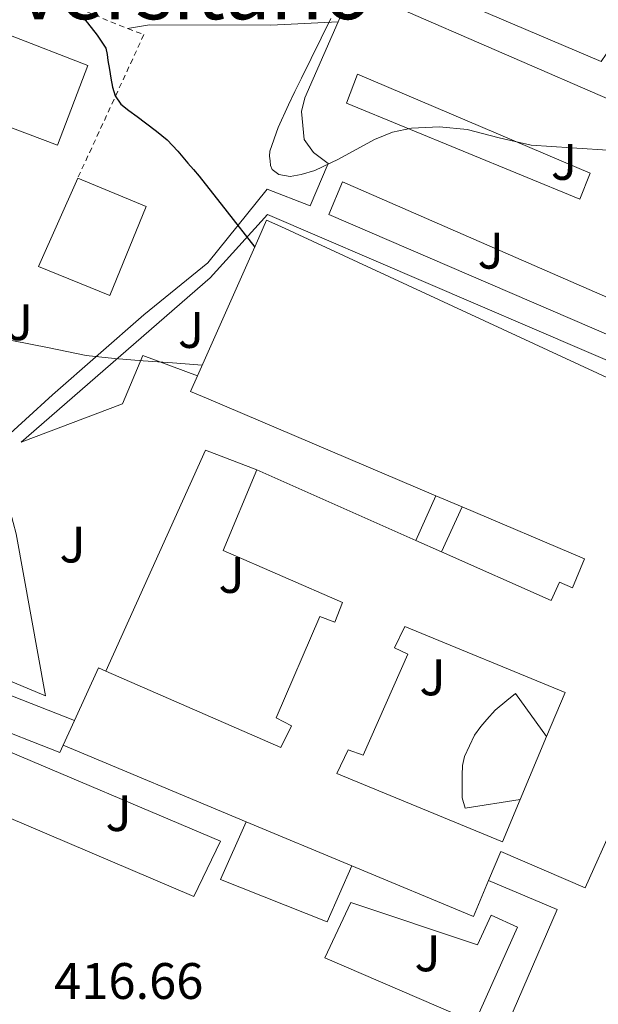
# Model space of a CAD drawing. Units: metres. Extents: x 607304 to 610748, y 4738520 to 4740888.
# Drawn here: x 609680 to 609793, y 4739545 to 4739738 of the extents above; entities that cross this region are included whole.
import ezdxf
from ezdxf.enums import TextEntityAlignment as Align

# ---------------------------------------------------------------- set-up
doc = ezdxf.new("R2010")
doc.units = ezdxf.units.M
doc.header["$MEASUREMENT"] = 0
doc.linetypes.add('DGN Style 2', pattern=[1.7399219301090239, 1.043953158065414, -0.6959687720436097])
for name, color, linetype, lineweight in [('Construcción sin especificar', 1, 'Continuous', 0), ('construcción singular', 1, 'Continuous', 0), ('Cota de punto acotado terreno', 7, 'Continuous', 0), ('Curva de nivel directora', 30, 'Continuous', 30), ('Curva de nivel intermedia', 30, 'Continuous', 0), ('Edificio', 1, 'Continuous', 13), ('Línea de bordillo', 7, 'Continuous', 13), ('Línea de cambio de uso (parcela vista)', 92, 'Continuous', 0), ('Patio', 1, 'Continuous', 13), ('Texto de rotulación de espacio menor sin especificar', 7, 'Continuous', 0), ('Valla', 7, 'DGN Style 2', 0), ('Zona ajardinada', 92, 'Continuous', 0)]:
    doc.layers.add(name, color=color, linetype=linetype, lineweight=lineweight)
doc.styles.add('Style-Arial', font='arial.ttf')

msp = doc.modelspace()

# ---------------------------------------------------------------- linework, layer by layer
at = {"layer": 'Construcción sin especificar', "color": 1, "linetype": 'Continuous', "lineweight": 13, "extrusion": (-0.02210771068203658, -0.04954394651008948, 0.9985272387334283), "elevation": -247870.8896193439, "flags": 128}
msp.add_lwpolyline([(-1374544.45295432, 4570026.138783979), (-1374544.45295432, 4570035.723563581)], dxfattribs=at)
at = {"layer": 'Construcción sin especificar', "color": 1, "linetype": 'Continuous', "lineweight": 13, "extrusion": (-0.02098858981237709, -0.04612242611670191, 0.9987152751944857), "elevation": -230971.5987836836, "flags": 128}
msp.add_lwpolyline([(-1408124.093393656, 4560677.015626057), (-1408124.093393656, 4560686.685383035)], dxfattribs=at)
at = {"layer": 'Construcción sin especificar', "color": 1, "linetype": 'Continuous', "lineweight": 0}
for points in [[(609766.1699999999, 4739642.33, 437.4700000000012), (609762.1699999999, 4739633.539999999, 430.3999999999942), (609757.1100000005, 4739635.789999999, 430.3399999999965), (609761.0099999999, 4739644.529999999, 430.8600000000006)], [(609782.6900000004, 4739597.52, 424), (609777.5099999999, 4739585.17, 429.9700000000012), (609766.7599999999, 4739583.480000001, 424), (609766.2000000002, 4739585.51, 424), (609766.1600000003, 4739587.4, 424), (609766.1600000003, 4739589.960000001, 424), (609766.2699999996, 4739591.859999999, 424), (609766.6399999997, 4739593.59, 424), (609768.5999999996, 4739597.77, 424), (609769.8200000003, 4739599.430000001, 424), (609770.9900000002, 4739600.810000001, 424), (609772.6399999997, 4739602.65, 424), (609774.9299999997, 4739604.550000001, 424), (609776.5899999999, 4739605.91, 424)], [(609744.6299999999, 4739572.26, 428.9499999999971), (609739.79, 4739561.289999999, 422.2400000000052), (609718.9699999997, 4739569.560000001, 422.2400000000052), (609724, 4739580.859999999, 422.2299999999959)]]:
    msp.add_polyline3d(points, close=True, dxfattribs=at)
at = {"layer": 'Construcción sin especificar', "color": 1, "linetype": 'Continuous', "lineweight": 13}
for points in [[(609777.5099999999, 4739585.17, 423.9900000000052), (609766.7599999999, 4739583.480000001, 424), (609766.2000000002, 4739585.51, 424), (609766.1600000003, 4739587.4, 424), (609766.1600000003, 4739589.960000001, 424), (609766.2699999996, 4739591.859999999, 424), (609766.6399999997, 4739593.59, 424), (609768.5999999996, 4739597.77, 424), (609769.8200000003, 4739599.430000001, 424), (609770.9900000002, 4739600.810000001, 424), (609772.6399999997, 4739602.65, 424), (609774.9299999997, 4739604.550000001, 424), (609776.5899999999, 4739605.91, 424), (609782.6900000004, 4739597.52, 424)], [(609724, 4739580.859999999, 422.2299999999959), (609718.9699999997, 4739569.560000001, 422.2400000000052), (609739.79, 4739561.289999999, 422.2400000000052), (609744.6299999999, 4739572.26, 422.2400000000052)]]:
    msp.add_polyline3d(points, dxfattribs=at)
at = {"layer": 'construcción singular', "color": 1, "linetype": 'Continuous', "lineweight": 0}
msp.add_polyline3d([(609795.9000000004, 4739580.560000001, 426.6600000000035), (609790.2000000002, 4739567.970000001, 426.6699999999983), (609773.7100000001, 4739575.039999999, 429.0099999999948), (609771.3399999999, 4739569.4, 428.9100000000035), (609768.4000000004, 4739562.359999999, 428.7899999999936), (609744.6299999999, 4739572.26, 428.9499999999971), (609724, 4739580.859999999, 429.1000000000058), (609688.2000000002, 4739595.779999999, 429.3500000000058), (609690.4100000003, 4739600.609999999, 429.3800000000047), (609695.0999999996, 4739610.890000001, 429.4600000000065), (609696.5800000001, 4739610.24, 429.4799999999959), (609730.7800000003, 4739595.32, 429.9400000000023), (609732.8300000001, 4739599.59, 429.8399999999965), (609729.8200000003, 4739601.16, 429.8399999999965), (609738.3600000005, 4739620.939999999, 430.0500000000029), (609741.2999999998, 4739619.84, 430.070000000007), (609742.7800000003, 4739623.640000001, 430.0500000000029), (609719.4900000002, 4739633.850000001, 430.0399999999936), (609726.0599999996, 4739649.59, 429.9900000000052), (609757.1100000005, 4739635.789999999, 430.3399999999965), (609762.1699999999, 4739633.539999999, 430.3999999999942), (609783.5700000003, 4739624.029999999, 430.6399999999995), (609785.1900000004, 4739627.630000001, 430.6900000000023), (609787.75, 4739626.52, 430.8399999999965), (609790.0599999996, 4739632.17, 431), (609766.1699999999, 4739642.33, 437.4700000000012), (609761.0099999999, 4739644.529999999, 438.8699999999953), (609716.2000000002, 4739663.59, 451.0099999999948), (609713.1200000001, 4739664.9, 451.8399999999965), (609714.4800000006, 4739667.970000001, 451.8500000000058), (609726.4400000004, 4739694.890000001, 451.8600000000006), (609727.9800000006, 4739698.359999999, 451.8600000000006), (609730.7199999997, 4739697.09, 451.179999999993), (609813.8499999996, 4739658.609999999, 430.3699999999953)], dxfattribs=at)
at = {"layer": 'Curva de nivel directora', "color": 30, "linetype": 'Continuous', "lineweight": 30, "elevation": 425, "flags": 128}
msp.add_lwpolyline([(609691.69, 4739738.460000002), (609692.9399999994, 4739736.87), (609694.8899999985, 4739734.51), (609696.5699999994, 4739731.930000001), (609696.8299999986, 4739730.740000002), (609696.9400000004, 4739729.529999999), (609697.24, 4739727.790000001), (609697.5499999983, 4739726.060000001), (609697.859999999, 4739724.330000001), (609698.3499999986, 4739722.620000001), (609699.4900000007, 4739721.020000001), (609701.0499999986, 4739719.770000001), (609702.6699999992, 4739718.580000003), (609704.2800000008, 4739717.390000001), (609706.4499999988, 4739715.760000001), (609708.5199999987, 4739714.030000002), (609710.6100000007, 4739711.82), (609712.589999999, 4739709.510000002), (609713.6999999997, 4739708.240000002), (609714.7799999993, 4739706.940000001), (609720.26, 4739699.949999999), (609725.6400000001, 4739693.09)], dxfattribs=at)
at = {"layer": 'Curva de nivel intermedia', "color": 30, "linetype": 'Continuous', "lineweight": 0, "flags": 128}
for points, elevation in [([(609740.5100000007, 4739737.750000001), (609734.7599999997, 4739726.060000001), (609733.5100000001, 4739723.479999999), (609732.2699999998, 4739720.890000001), (609730.2300000011, 4739716.439999999), (609728.5900000005, 4739711.829999999), (609728.5300000003, 4739710.88)], 430), ([(609728.5300000003, 4739710.88), (609728.670000001, 4739709.909999999), (609728.7200000002, 4739709.050000001), (609729.0700000012, 4739708.220000001), (609730.3400000007, 4739707.259999998), (609732.5500000013, 4739706.909999999), (609734.7100000004, 4739707.24), (609737.4100000005, 4739708.05), (609742.0500000007, 4739710.26), (609749.0300000012, 4739714.08), (609752.6000000008, 4739715.56), (609756.2799999999, 4739716.349999999), (609761.7300000016, 4739716.560000001), (609767.190000002, 4739716.060000001), (609773.4100000004, 4739714.449999999), (609779.6599999999, 4739712.969999999), (609787.6200000016, 4739712.490000002), (609795.6100000002, 4739711.99)], 430), ([(609650.0300000006, 4739676.619999998), (609651.5300000004, 4739676.75), (609653.6600000005, 4739676.699999999), (609655.7999999997, 4739676.619999998), (609656.7200000006, 4739676.58), (609657.6400000014, 4739676.520000001), (609659.9900000006, 4739676.259999999), (609662.3399999997, 4739675.98), (609665.1300000015, 4739675.689999999), (609667.9099999998, 4739675.42), (609670.63, 4739675.199999999), (609673.3500000002, 4739675.019999998), (609675.770000001, 4739674.929999999), (609678.1800000005, 4739674.83), (609685.4500000017, 4739673.440000001), (609692.7000000002, 4739671.949999999), (609698.2800000014, 4739671.359999999), (609703.8600000005, 4739670.869999999), (609709.6000000006, 4739670.460000001), (609715.4000000008, 4739670.039999999)], 420.0000000000001)]:
    msp.add_lwpolyline(points, dxfattribs=dict(at, elevation=elevation))
at = {"layer": 'Edificio', "color": 51, "linetype": 'Continuous', "lineweight": 13, "extrusion": (0.2022979097127169, -0.09018668661848009, 0.9751625081403845), "elevation": -303670.3565301807, "flags": 128}
msp.add_lwpolyline([(4577228.489891388, 1339017.580991735), (4577257.94709053, 1339017.619936843), (4577261.743465052, 1339017.626140379), (4577261.699188572, 1339014.530836382), (4577260.402500059, 1338920.601703701), (4577251.207524223, 1338920.59741551)], dxfattribs=at)
at = {"layer": 'Edificio', "color": 51, "linetype": 'Continuous', "lineweight": 13, "extrusion": (0.219988770546807, -0.1006148942514111, 0.9702997391981932), "elevation": -342312.4218058725, "flags": 128}
msp.add_lwpolyline([(4563841.016471284, 1374851.386239746), (4563839.711965792, 1374901.554930672), (4563839.622225964, 1374905.002151376), (4563842.979738606, 1374905.043489782)], dxfattribs=at)
at = {"layer": 'Edificio', "color": 51, "linetype": 'Continuous', "lineweight": 13, "extrusion": (-0.00941232004022371, 0.004183253351339023, 0.9999469529044323), "elevation": 14518.18540823487, "flags": 128}
msp.add_lwpolyline([(609703.0978130456, 4739630.327771493), (609734.1497319455, 4739616.527650744)], dxfattribs=at)
at = {"layer": 'Edificio', "color": 51, "linetype": 'Continuous', "lineweight": 13, "extrusion": (0.2227512361101217, -0.09497145722156296, 0.9702382744071817), "elevation": -313880.1205455647, "flags": 128}
msp.add_lwpolyline([(4599056.055727039, 1259439.183125194), (4599056.055727039, 1259444.964612892)], dxfattribs=at)
at = {"layer": 'Edificio', "color": 51, "linetype": 'Continuous', "lineweight": 13, "extrusion": (-0.009899601881145718, 0.004401996884323498, 0.9999413084306624), "elevation": 15257.82408988021, "flags": 128}
msp.add_lwpolyline([(609731.4901809111, 4739614.546450248), (609736.5505269363, 4739612.296428448)], dxfattribs=at)
at = {"layer": 'Edificio', "color": 51, "linetype": 'Continuous', "lineweight": 13, "extrusion": (-0.01410368259086522, -0.001346857892812929, 0.9998996310186302), "elevation": -14553.11160812717, "flags": 128}
msp.add_lwpolyline([(609635.8247817534, 4739585.307894637), (609640.5154435714, 4739595.587903963), (609641.9955784419, 4739594.937903374)], dxfattribs=at)
at = {"layer": 'Edificio', "color": 51, "linetype": 'Continuous', "lineweight": 13, "extrusion": (-0.002349943023840171, -0.005135848328121279, 0.999984050287671), "elevation": -25345.23444300032, "flags": 128}
msp.add_lwpolyline([(609687.5254947058, 4739528.118252032), (609689.7355591028, 4739532.948315732)], dxfattribs=at)
at = {"layer": 'Edificio', "color": 51, "linetype": 'Continuous', "lineweight": 13, "extrusion": (0.005949699513228035, -0.002479595439604336, 0.9999792261253021), "elevation": -7695.477414158173, "flags": 128}
msp.add_lwpolyline([(609710.6550273712, 4739576.348742005), (609674.8541735924, 4739591.268787873)], dxfattribs=at)
at = {"layer": 'Edificio', "color": 51, "linetype": 'Continuous', "lineweight": 13, "extrusion": (0.006194350062258132, -0.002582230272949116, 0.9999774808035048), "elevation": -8032.75494340914, "flags": 128}
msp.add_lwpolyline([(609730.2747920628, 4739567.319115053), (609709.6442587, 4739575.919143724)], dxfattribs=at)
at = {"layer": 'Edificio', "color": 51, "linetype": 'Continuous', "lineweight": 13, "extrusion": (-0.0003135260386425574, -0.01691208312560499, 0.9998569313385669), "elevation": -79918.32222866132, "flags": 128}
msp.add_lwpolyline([(521816.7833245756, 4749385.189145905), (521813.9743188497, 4749378.094846304), (521790.0249019907, 4749387.553912438)], dxfattribs=at)
at = {"layer": 'Edificio', "color": 1, "linetype": 'Continuous', "lineweight": 13}
msp.add_polyline3d([(609704.4600000001, 4739701.01, 449.1399999999995), (609697.3099999996, 4739683.619999999, 449.1399999999995), (609683.4100000003, 4739689.32, 449.1399999999995), (609691.0700000003, 4739706.58, 449.1199999999953)], close=True, dxfattribs=at)
at = {"layer": 'Edificio', "color": 51, "linetype": 'Continuous', "lineweight": 13}
for points in [[(609691.0700000003, 4739706.58, 449.1199999999953), (609704.4600000001, 4739701.01, 449.1399999999995), (609697.3099999996, 4739683.619999999, 449.1399999999995), (609683.4100000003, 4739689.32, 449.1399999999995), (609691.0700000003, 4739706.58, 449.1199999999953)], [(609696.5800000001, 4739610.24, 429.4799999999959), (609730.7800000003, 4739595.32, 429.9400000000023), (609732.8300000001, 4739599.59, 429.8399999999965), (609729.8200000003, 4739601.16, 429.8399999999965), (609738.3600000005, 4739620.939999999, 430.0500000000029), (609741.2999999998, 4739619.84, 430.070000000007), (609742.7800000003, 4739623.640000001, 430.0500000000029), (609719.4900000002, 4739633.850000001, 430.0399999999936), (609726.0599999996, 4739649.59, 429.9900000000052)], [(609762.1699999999, 4739633.539999999, 430.3999999999942), (609783.5700000003, 4739624.029999999, 430.6399999999995), (609785.1900000004, 4739627.630000001, 430.6900000000023), (609787.75, 4739626.52, 430.8399999999965), (609790.0599999996, 4739632.17, 431), (609766.1699999999, 4739642.33, 437.4700000000012)], [(609795.9000000004, 4739580.560000001, 426.6600000000035), (609790.2000000002, 4739567.970000001, 426.6699999999983), (609773.7100000001, 4739575.039999999, 429.0099999999948), (609771.3399999999, 4739569.4, 428.9100000000035)]]:
    msp.add_polyline3d(points, dxfattribs=at)
at = {"layer": 'Edificio', "color": 1, "linetype": 'Continuous', "lineweight": 13}
msp.add_polyline3d([(609795.9000000004, 4739580.560000001, 426.6600000000035), (609790.2000000002, 4739567.970000001, 426.6699999999983), (609773.7100000001, 4739575.039999999, 429.0099999999948), (609771.3399999999, 4739569.4, 428.9100000000035), (609768.4000000004, 4739562.359999999, 428.7899999999936), (609744.6299999999, 4739572.26, 428.9499999999971), (609724, 4739580.859999999, 429.1000000000058), (609688.2000000002, 4739595.779999999, 429.3500000000058), (609690.4100000003, 4739600.609999999, 429.3800000000047), (609695.0999999996, 4739610.890000001, 429.4600000000065), (609696.5800000001, 4739610.24, 429.4799999999959), (609730.7800000003, 4739595.32, 429.9400000000023), (609732.8300000001, 4739599.59, 429.8399999999965), (609729.8200000003, 4739601.16, 429.8399999999965), (609738.3600000005, 4739620.939999999, 430.0500000000029), (609741.2999999998, 4739619.84, 430.070000000007), (609742.7800000003, 4739623.640000001, 430.0500000000029), (609719.4900000002, 4739633.850000001, 430.0399999999936), (609726.0599999996, 4739649.59, 429.9900000000052), (609757.1100000005, 4739635.789999999, 430.3399999999965), (609762.1699999999, 4739633.539999999, 430.3999999999942), (609783.5700000003, 4739624.029999999, 430.6399999999995), (609785.1900000004, 4739627.630000001, 430.6900000000023), (609787.75, 4739626.52, 430.8399999999965), (609790.0599999996, 4739632.17, 431), (609766.1699999999, 4739642.33, 437.4700000000012), (609761.0099999999, 4739644.529999999, 438.8699999999953), (609716.2000000002, 4739663.59, 451.0099999999948), (609713.1200000001, 4739664.9, 451.8399999999965), (609714.4800000006, 4739667.970000001, 451.8500000000058), (609726.4400000004, 4739694.890000001, 451.8600000000006), (609727.9800000006, 4739698.359999999, 451.8600000000006), (609730.7199999997, 4739697.09, 451.179999999993), (609813.8499999996, 4739658.609999999, 430.3699999999953)], dxfattribs=at)
at = {"layer": 'Línea de bordillo', "color": 7, "linetype": 'Continuous', "lineweight": 13, "extrusion": (-0.0004910735056815066, -0.006493454337160695, 0.9999787967240023), "elevation": -30657.27738158913, "flags": 128}
msp.add_lwpolyline([(609726.1921686765, 4739550.440874393), (609716.1421797129, 4739554.280955353), (609696.7120396387, 4739511.090044771)], dxfattribs=at)
at = {"layer": 'Línea de bordillo', "color": 7, "linetype": 'Continuous', "lineweight": 13}
for points in [[(609764.2500000006, 4739799.380000001, 431.7500000000001), (609766.5300000005, 4739794.720000001, 431.6600000000037), (609749.8500000016, 4739755.109999999, 430.5700000000069), (609735.4300000002, 4739722.240000002, 430.0800000000017), (609734.760000002, 4739719.580000001, 430.0800000000017), (609735.2800000004, 4739714.08, 430.0800000000017), (609737.149999999, 4739711.580000001, 430.0800000000017), (609740.019999999, 4739709.400000002, 429.979999999996), (609736.4600000005, 4739701.140000001, 427.1199999999953), (609728.0699999997, 4739704.380000002, 425.729999999996), (609716.5000000005, 4739690.000000001, 422.7700000000041), (609703.9899999979, 4739679.850000001, 421.679999999993), (609686.1099999987, 4739664.250000001, 419.3099999999977), (609675.4899999971, 4739654.630000001, 417.5399999999937), (609664.6599999999, 4739665.930000001, 418.2299999999959), (609670.8299999969, 4739680.61, 419.600000000006), (609674.9899999986, 4739693.750000001, 422.0399999999936), (609676.5399999977, 4739697.590000001, 422.0899999999966), (609668.6599999988, 4739700.41, 422.229999999996), (609675.3399999996, 4739717.460000002, 422.8000000000028), (609687.100000001, 4739712.980000001, 423.6799999999931), (609693.0399999977, 4739728.58, 423.9100000000035), (609677.5700000003, 4739734.520000001, 423.3600000000006), (609677.0100000015, 4739732.680000002, 423.3600000000006)], [(609754.4200000003, 4739745.970000002, 430.3899999999995), (609793.3399999993, 4739729.320000002, 430.4700000000013), (609796.2899999997, 4739733.670000002, 430.5500000000029), (609798.4299999988, 4739732.850000001, 430.5800000000018), (609800.350000001, 4739737.240000002, 430.7700000000041), (609792.6099999984, 4739740.710000002, 430.8800000000047)], [(609798.2600000012, 4739720.730000002, 430.8800000000047), (609796.6200000005, 4739721.220000002, 430.3999999999943), (609752.1900000018, 4739740.470000001, 430.3699999999955)], [(609745.73, 4739726.880000001, 429.9100000000037), (609743.5700000008, 4739721.220000002, 429.8899999999994), (609789.1499999983, 4739702.460000002, 429.3800000000046), (609791.1700000011, 4739707.530000002, 429.5399999999935), (609745.73, 4739726.880000001, 429.9100000000037)], [(609820.260000002, 4739672.020000001, 427.8200000000069), (609822.5399999997, 4739677.300000003, 427.8200000000069), (609827.8099999981, 4739674.910000001, 427.8200000000069), (609823.0899999995, 4739663.720000002, 427.229999999996), (609740.1199999996, 4739699.430000001, 427.7200000000013), (609742.8199999997, 4739705.850000001, 429.6900000000023), (609820.260000002, 4739672.020000001, 427.8200000000069)], [(609810.11, 4739650.210000002, 426.5099999999947), (609813.409999999, 4739648.859999999, 426.6100000000006), (609814.4599999995, 4739651.27, 426.6100000000006), (609816.8700000013, 4739650.040000002, 426.6100000000006), (609820.9899999985, 4739659.58, 426.8999999999943), (609728.1599999992, 4739699.460000002, 425.1300000000048), (609716.9099999995, 4739687.060000001, 422.6799999999931), (609680.0300000012, 4739654.970000001, 418.4299999999931), (609699.8399999995, 4739662.500000001, 419.3200000000071), (609703.7600000021, 4739671.910000001, 419.2200000000012), (609714.48, 4739667.970000001, 419.2200000000012)], [(609676.1299999986, 4739648.140000002, 416.8399999999965), (609663.769999998, 4739646.140000002, 416.4400000000023), (609653.6900000018, 4739646.380000001, 416.8699999999955), (609643.6099999989, 4739622.65, 416.8399999999965), (609684.780000001, 4739605.45, 418.2200000000012), (609679.0599999989, 4739637.109999999, 418.1199999999953), (609676.1299999986, 4739648.140000002, 416.8399999999965)], [(609690.4099999992, 4739600.610000002, 418.6100000000006), (609645.5799999982, 4739618.210000001, 416.5500000000029), (609648.6999999986, 4739607.439999999, 416.4299999999931), (609670.8200000002, 4739597.16, 417.1999999999972), (609672.5599999991, 4739600.250000001, 417.5700000000071), (609687.5500000004, 4739594.400000002, 418.2599999999948), (609688.1999999986, 4739595.780000002, 418.2599999999948)], [(609713.7199999976, 4739566.25, 418.1399999999994), (609673.0199999994, 4739583.560000001, 416.8600000000006), (609668.6599999988, 4739585.420000001, 416.7200000000012), (609674.010000002, 4739596.040000003, 417.5700000000071), (609718.9899999984, 4739577.03, 418.5599999999977), (609713.7199999976, 4739566.25, 418.1399999999994)], [(609771.3399999985, 4739569.400000001, 416.5599999999977), (609784.7499999994, 4739563.699999999, 416.7400000000052), (609771.309999997, 4739532.710000001, 416.7599999999947), (609748.6099999989, 4739480.560000001, 416.1600000000035)], [(609769.1799999992, 4739556.820000002, 417.75), (609771.8700000005, 4739562.610000002, 417.3800000000047), (609776.989999999, 4739560.25, 416.0200000000041), (609768.6400000005, 4739541.640000001, 416.800000000003), (609739.3199999994, 4739554.28, 417.5599999999977), (609744.3999999977, 4739565.050000002, 417.9900000000054), (609769.1799999992, 4739556.820000002, 417.75)]]:
    msp.add_polyline3d(points, dxfattribs=at)
at = {"layer": 'Línea de cambio de uso (parcela vista)', "color": 92, "linetype": 'Continuous', "lineweight": 0}
msp.add_polyline3d([(609741.9600000001, 4739737.119999999, 430.3000000000029), (609728.8099999996, 4739736.439999999, 428.2299999999959), (609705.0999999996, 4739736.51, 426.3500000000058), (609700.8200000003, 4739735.76, 425.5599999999977)], dxfattribs=at)
at = {"layer": 'Patio', "color": 1, "linetype": 'Continuous', "lineweight": 13, "elevation": 429.9700000000012, "flags": 128}
msp.add_lwpolyline([(609782.6900000004, 4739597.52), (609777.5099999999, 4739585.17), (609774.0599999996, 4739576.949999999), (609741.6699999999, 4739590.27), (609743.8799999999, 4739594.92), (609746.8200000003, 4739593.83), (609755.54, 4739613.58), (609752.9600000001, 4739614.810000001), (609754.9900000002, 4739618.980000001), (609786.29, 4739606.09), (609782.6900000004, 4739597.52)], close=True, dxfattribs=at)
for points in [[(609777.5099999999, 4739585.17), (609774.0599999996, 4739576.949999999), (609741.6699999999, 4739590.27), (609743.8799999999, 4739594.92), (609746.8200000003, 4739593.83), (609755.54, 4739613.58), (609752.9600000001, 4739614.810000001), (609754.9900000002, 4739618.980000001), (609786.29, 4739606.09), (609782.6900000004, 4739597.52)], [(609782.6900000004, 4739597.52), (609777.5099999999, 4739585.17)]]:
    msp.add_lwpolyline(points, dxfattribs=at)
at = {"layer": 'Valla', "color": 7, "linetype": 'DGN Style 2', "lineweight": 0}
msp.add_polyline3d([(609663.8200000003, 4739738.01, 423.679999999993), (609668.6100000005, 4739749.07, 423.679999999993), (609700.8200000003, 4739735.76, 426.3500000000058), (609703.9900000002, 4739734.600000001, 426.3500000000058), (609691.0700000003, 4739706.58, 424.6699999999983)], dxfattribs=at)

# ---------------------------------------------------------------- texts
at = {"layer": 'Cota de punto acotado terreno', "color": 7, "linetype": 'Continuous', "lineweight": 0, "style": 'Style-Arial'}
msp.add_text('416.66', height=7.000000000000002, dxfattribs=at).set_placement((609686.4600000001, 4739546.239999999, 416.6600000000035))
at = {"layer": 'Texto de rotulación de espacio menor sin especificar', "color": 7, "linetype": 'Continuous', "lineweight": 0, "style": 'Style-Arial'}
msp.add_text('Campus Universitario', height=11.5, dxfattribs=at).set_placement((609669.62596533, 4739743.35001, 421.7599999999948), align=Align.MIDDLE_CENTER)
at = {"layer": 'Zona ajardinada', "color": 92, "linetype": 'Continuous', "lineweight": 0, "style": 'Style-Arial'}
for p in [(609786.0869051348, 4739709.730010001, 430.0599999999977), (609771.7569051352, 4739692.39001, 428.7100000000065), (609679.7569051351, 4739678.410010002, 418.0099999999948), (609713.2069051345, 4739676.900010001, 418.0099999999948), (609690.0469051359, 4739634.990010001, 418.0099999999948), (609721.1269051362, 4739629.050010002, 418.6300000000047), (609760.3869051347, 4739609.040010001, 418.7299999999959), (609699.0469051346, 4739582.530009999, 418.0099999999948), (609759.416905137, 4739555.140010001, 417.6300000000047)]:
    msp.add_text('J', height=7.000000000000002, dxfattribs=at).set_placement(p, align=Align.MIDDLE_CENTER)

doc.saveas('drawing.dxf')
